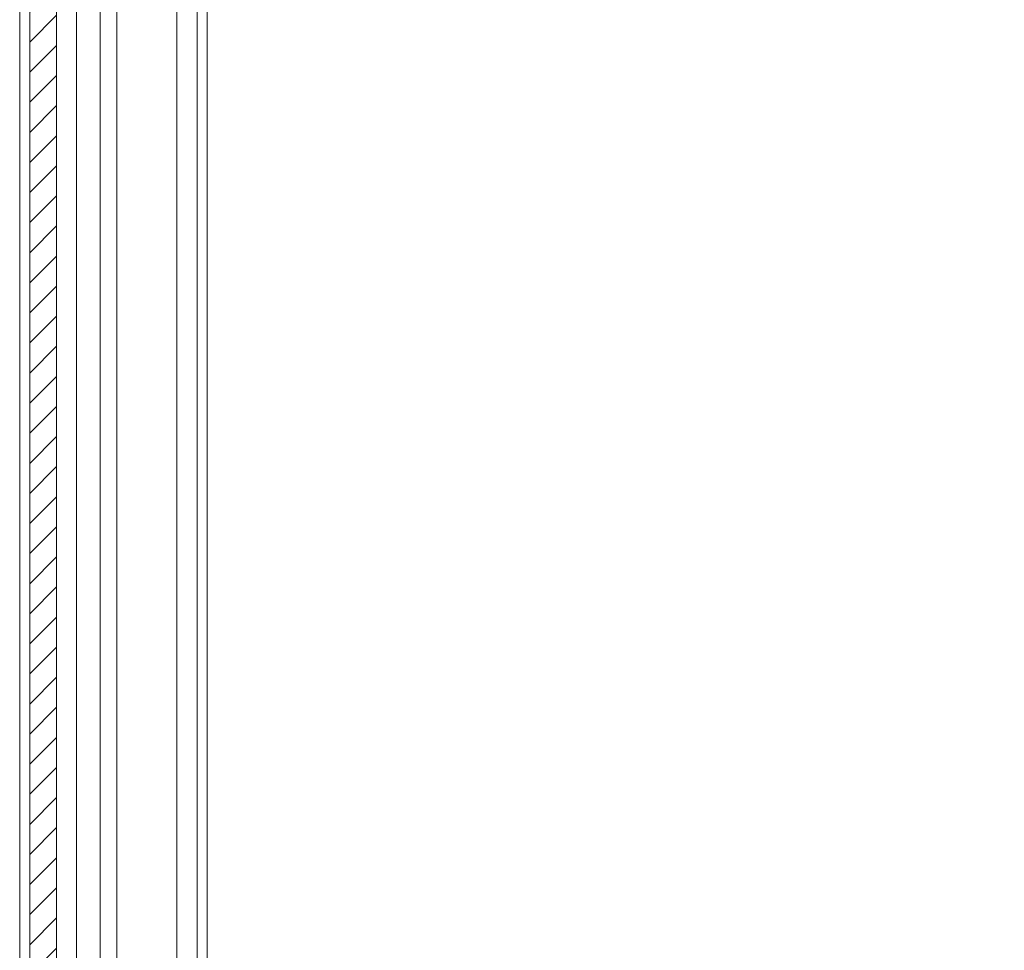
# Model space of a CAD drawing. Units: millimetres. Extents: x 9260 to 17210, y -50 to 4068.
# Drawn here: x 9267 to 9414, y 950 to 1088 of the extents above; entities that cross this region are included whole.
import ezdxf

# ---------------------------------------------------------------- set-up
doc = ezdxf.new("R2010")
doc.units = ezdxf.units.MM
pattern_1 = [(45, (9556.036, 2347.0962), (-2.245064, 2.245064), [])]

msp = doc.modelspace()

# ---------------------------------------------------------------- hatches: boundary and pattern name
at = {"linetype": 'Continuous', "lineweight": 0}
h = msp.add_hatch(dxfattribs=at)
h.set_pattern_fill('ANSI31', style=0)
h.set_pattern_definition(pattern_1)
edge = h.paths.add_edge_path(flags=0)
edge.add_line((9294.89, 1809.2), (9563.89, 1809.2))
edge.add_arc((9563.89, 1807.7), 1.5, 0, 90, ccw=False)
edge.add_line((9565.39, 1807.7), (9565.39, 813.7))
edge.add_arc((9563.89, 813.7), 1.5, 270, 360, ccw=False)
edge.add_line((9563.89, 812.2), (9550.89, 812.2))
edge.add_arc((9550.89, 812.3), 0.1, 242.3277, 270, ccw=False)
edge.add_line((9550.84, 812.21), (9542.63, 816.52))
edge.add_arc((9541.89, 815.1), 1.6, 62.3277, 90)
edge.add_line((9541.89, 816.7), (9530.89, 816.7))
edge.add_line((9530.89, 816.7), (9530.89, 815.2))
edge.add_line((9530.89, 815.2), (9541.89, 815.2))
edge.add_arc((9541.89, 815.1), 0.1, 62.3277, 90, ccw=False)
edge.add_line((9541.93, 815.19), (9550.14, 810.89))
edge.add_arc((9550.89, 812.3), 1.6, 242.3277, 270)
edge.add_line((9550.89, 810.7), (9563.89, 810.7))
edge.add_arc((9563.89, 813.7), 3, 270, 360)
edge.add_line((9566.89, 813.7), (9566.89, 1807.7))
edge.add_arc((9563.89, 1807.7), 3, 360, 450)
edge.add_line((9563.89, 1810.7), (9294.89, 1810.7))
edge.add_arc((9294.89, 1807.7), 3, 90, 180)
edge.add_line((9291.89, 1807.7), (9291.89, 1792.2))
edge.add_arc((9290.39, 1792.2), 1.5, 270, 360, ccw=False)
edge.add_line((9290.39, 1790.7), (9281.42, 1790.7))
edge.add_arc((9281.42, 1794.2), 3.5, 240, 270, ccw=False)
edge.add_line((9279.67, 1791.17), (9273.26, 1794.88))
edge.add_line((9273.26, 1794.88), (9272.51, 1793.58))
edge.add_line((9272.51, 1793.58), (9278.92, 1789.87))
edge.add_arc((9281.42, 1794.2), 5, 240, 270)
edge.add_line((9281.42, 1789.2), (9290.39, 1789.2))
edge.add_arc((9290.39, 1792.2), 3, 270, 360)
edge.add_line((9293.39, 1792.2), (9293.39, 1807.7))
edge.add_arc((9294.89, 1807.7), 1.5, 90, 180, ccw=False)
h = msp.add_hatch(dxfattribs=at)
h.set_pattern_fill('ANSI31', style=0)
h.set_pattern_definition(pattern_1)
h.paths.add_polyline_path([(9268.42, 875.1), (9272.42, 875.1), (9272.42, 1745.1), (9268.42, 1745.1)], flags=0)

# ---------------------------------------------------------------- linework, layer by layer
at = {"color": 7, "linetype": 'Continuous', "lineweight": 15}
for p, q in [((9268.42, 875.1), (9268.42, 1745.1)), ((9272.42, 875.1), (9272.42, 1745.1)), ((9266.92, 888.6), (9266.92, 1731.6)), ((9275.42, 1730.1), (9275.42, 890.1)), ((9293.39, 1700.6), (9293.39, 919.69))]:
    msp.add_line(p, q, dxfattribs=at)
at = {"color": 8, "linetype": 'Continuous', "lineweight": 15}
for p, q in [((9290.39, 1700.6), (9290.39, 919.69)), ((9278.92, 1700.1), (9278.92, 920.19)), ((9281.42, 920.19), (9281.42, 1700.2)), ((9294.89, 1298.45), (9294.89, 919.55))]:
    msp.add_line(p, q, dxfattribs=at)

doc.saveas('drawing.dxf')
